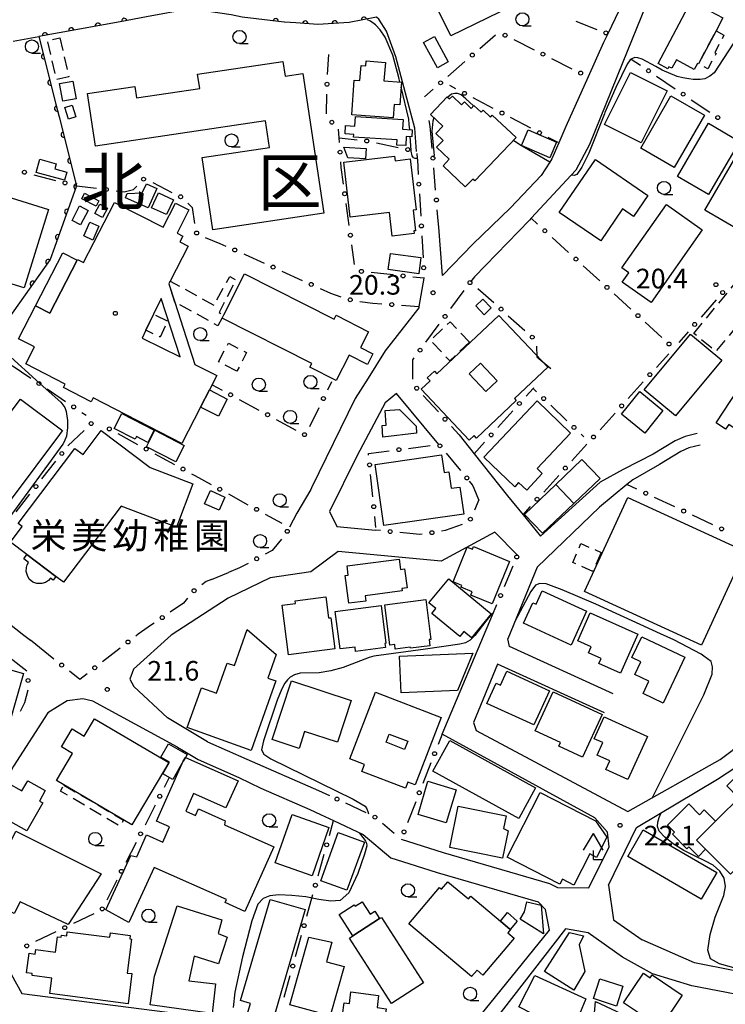
# Model space of a CAD drawing. Extents: x -10000 to -8000, y 97499 to 99000.
# Drawn here: x -9002 to -8867, y 98068 to 98256 of the extents above; entities that cross this region are included whole.
import ezdxf
from ezdxf.enums import TextEntityAlignment as Align

# ---------------------------------------------------------------- set-up
doc = ezdxf.new("R2010")
doc.units = 0
doc.linetypes.add('G', pattern=[3.75, 2.5, -1.25])
for name, color, linetype in [('2101000', 3, 'Continuous'), ('3001000', 3, 'Continuous'), ('3001310', 3, 'Continuous'), ('3002000', 6, 'Continuous'), ('3002310', 6, 'Continuous'), ('3003000', 2, 'G'), ('4204000', 3, 'Continuous'), ('6110000', 4, 'Continuous'), ('6130000', 4, 'Continuous'), ('6130990', 4, 'Continuous'), ('6331000', 2, 'Continuous'), ('7101000', 4, 'Continuous'), ('7102000', 2, 'Continuous'), ('7312000', 4, 'Continuous'), ('8111000', 7, 'Continuous'), ('8131000', 4, 'Continuous'), ('8199000', 4, 'Continuous')]:
    doc.layers.add(name, color=color, linetype=linetype)
doc.layers.get('0').off()
doc.styles.add('PlotAnnotation', font='txt')
doc.styles.add('ROMANS', font='romans')

# ---------------------------------------------------------------- blocks, each defined once
blk = doc.blocks.new('420400')
at = {"layer": '4204000'}
for points in [[(-0.75, 0.706), (0, 2)], [(0.75, 0.706), (0, 2)], [(0, 0), (0, 0.7)], [(0, 0), (0.7, 0)]]:
    blk.add_lwpolyline(points, dxfattribs=at)
blk = doc.blocks.new('633100')
at = {"layer": '6331000'}
blk.add_lwpolyline([(0, -0.5), (0.67, -0.5)], dxfattribs=at)
blk.add_circle((0, 0), 0.5, dxfattribs=at)
blk = doc.blocks.new('731200')
at = {"layer": '7312000'}
blk.add_circle((0, 0), 0.15, dxfattribs=at)
blk = doc.blocks.new('819900')
at = {"layer": '8199000'}
blk.add_circle((0, 0), 0.15, dxfattribs=at)
blk = doc.blocks.new('M07')
blk.add_arc((0, 0), 0.5, 180, 0)

msp = doc.modelspace()

# ---------------------------------------------------------------- linework, layer by layer
at = {"layer": '2101000', "flags": 128}
for points in [[(-8901.91, 98285.02), (-8887.16, 98267.2), (-8886.06, 98261.36), (-8887.07, 98259.54), (-8889.87, 98253.7), (-8890.67, 98252.04), (-8893.62, 98245.45), (-8897.89, 98235.92), (-8899.21, 98232.84), (-8900.55, 98229.73), (-8900.95, 98229.11), (-8902.63, 98226.55), (-8908.48, 98220.38), (-8915.65, 98213.46), (-8921.51, 98207.47), (-8922.21, 98216.68), (-8922.31, 98217.88)], [(-8882.46, 98259.39), (-8887.1, 98247.92), (-8893.36, 98232.53), (-8895.96, 98227.61), (-8896.87, 98226.63), (-8904.53, 98218.39)], [(-8926.42, 98231.19), (-8926.79, 98235.63), (-8930.43, 98249.27), (-8932.21, 98254.2), (-8933.67, 98256.48), (-8934.12, 98256.85), (-8939.31, 98255.84), (-8945.3, 98255.49), (-8945.32, 98255.49), (-8949.52, 98255.76), (-8951.71, 98255.9), (-8951.75, 98255.91), (-8959.78, 98256.88), (-8961.9, 98257.31), (-8969.26, 98258.37), (-8969.73, 98258.43), (-8978.09, 98256.92), (-8983.13, 98256), (-8998.67, 98253.19)], [(-8904.85, 98218.05), (-8915.39, 98207.21), (-8916.1, 98206.24)], [(-8925.04, 98206.92), (-8925.98, 98201.5), (-8926.02, 98201.28), (-8932.47, 98193.06), (-8935.69, 98187.82), (-8938.15, 98183.88), (-8946.5, 98166.83), (-8946.68, 98166.51), (-8949.34, 98161.96), (-8950.76, 98159.27)], [(-8910.97, 98133.1), (-8915.55, 98121.9), (-8915.04, 98120.37), (-8886.06, 98104.87), (-8868.39, 98114.84), (-8866.1, 98116.54), (-8863.91, 98118.66), (-8862.38, 98120.69), (-8853.03, 98137.88), (-8845.95, 98150.89), (-8843.18, 98152.04), (-8835.63, 98153.18), (-8829.63, 98160.04), (-8827.36, 98162.64), (-8818.08, 98175.63), (-8833.72, 98186.47)], [(-8922.2, 98175.12), (-8930.29, 98184.84), (-8932.45, 98183.07), (-8937.8, 98173.01), (-8943.11, 98162.28), (-8941.68, 98159.45), (-8934.29, 98158.73)], [(-8918.29, 98176.99), (-8915.42, 98173.35), (-8909.05, 98165.28), (-8906.08, 98161.65), (-8902.73, 98157.56), (-8891.3, 98167.93)], [(-8872.78, 98177.23), (-8875.1, 98176.66), (-8876.97, 98175.82), (-8881.17, 98173.29), (-8886.92, 98170.34), (-8891.3, 98167.93)], [(-8872.23, 98175), (-8874.34, 98174.47), (-8875.9, 98173.78), (-8879.99, 98171.31), (-8885.11, 98168.33), (-8886.23, 98167.49)], [(-8914.51, 98164.51), (-8915.42, 98166.68), (-8915.71, 98167.39), (-8916.31, 98168.1)], [(-8886.23, 98167.49), (-8891.47, 98163.1), (-8903.37, 98151.66), (-8908.99, 98137.94)], [(-8907.11, 98153.96), (-8911.49, 98158.34), (-8921.74, 98152.79), (-8941.46, 98154.66), (-8946.63, 98150.73), (-8954.46, 98149.59), (-8962.44, 98145.7), (-8973.38, 98138.63), (-8980.55, 98132.14), (-8981.3, 98130.24), (-8980.48, 98128.82), (-8974.05, 98122.8)], [(-8965.64, 98149.31), (-8962.41, 98150.62)], [(-8889.72, 98090.8), (-8884.35, 98101.87), (-8868.91, 98111.08), (-8863.54, 98114.57), (-8862.01, 98115.71), (-8855.26, 98125.47), (-8851.13, 98132.45), (-8842.78, 98147.76), (-8838.72, 98149.23), (-8836.08, 98148.52)], [(-9004.61, 98141.05), (-9001.57, 98138.65), (-9000.3, 98137.65)], [(-8929.38, 98099.62), (-8926.74, 98098.79), (-8921.32, 98097.07), (-8901.03, 98091.12), (-8899.46, 98090.36), (-8893.5, 98090.29), (-8889.63, 98098.17), (-8889.93, 98100.93), (-8892.37, 98103.66), (-8921.54, 98119.71), (-8911.92, 98142.52)], [(-8908.65, 98136.45), (-8908.99, 98137.94)], [(-8888.82, 98127.44), (-8908.65, 98136.45)], [(-8890.48, 98123.8), (-8910.97, 98133.1)], [(-8972.13, 98117.2), (-8988.33, 98126.01), (-8990.24, 98126.47), (-8993.28, 98126.06), (-8996.96, 98123.8), (-9003.5, 98113.59), (-9017.04, 98087.49), (-9010.41, 98082.74), (-9005.81, 98077.11), (-9005.7, 98076.92), (-9001.9, 98070.09), (-8966.13, 98065.48), (-8953.35, 98063.74), (-8923.85, 98059.73), (-8919.53, 98059.39), (-8901.02, 98082.22), (-8901.76, 98086.17)], [(-8966.44, 98118.21), (-8974.05, 98122.8)], [(-8966.44, 98118.21), (-8958.88, 98114.89), (-8945.18, 98108.93), (-8943.11, 98107.95)], [(-8833.4, 98119.75), (-8833.56, 98102.03), (-8834.28, 98094.22), (-8838.27, 98090.22), (-8837.44, 98079.69), (-8835.48, 98074.83), (-8839.16, 98068.24), (-8849.32, 98070.89), (-8854.57, 98072.26), (-8857.84, 98072.9), (-8873.26, 98075.92), (-8883.27, 98080.37)], [(-8972.13, 98117.2), (-8971.08, 98116.57), (-8968.19, 98114.83), (-8960.4, 98111.41), (-8956.25, 98109.38), (-8946.83, 98105.29), (-8944.82, 98104.33), (-8942.33, 98103.16), (-8936.67, 98100.5), (-8931.34, 98096.04), (-8927.94, 98094.98), (-8922.49, 98093.24), (-8903.2, 98087.59), (-8901.76, 98086.17)], [(-8889.72, 98090.8), (-8888.75, 98084.15), (-8883.27, 98080.37)], [(-8840.68, 98063.65), (-8854.29, 98067.47), (-8854.39, 98067.49), (-8857.88, 98068.47), (-8858.54, 98068.6), (-8873.82, 98071.54), (-8881.33, 98073.83), (-8887.08, 98077.05), (-8893.6, 98081.68), (-8897.98, 98082.47), (-8916.21, 98058.9), (-8903.48, 98056.5), (-8892.7, 98054.39), (-8887.17, 98052.38), (-8883.75, 98051.13), (-8872.96, 98045.66), (-8861.55, 98036.12), (-8859.53, 98035.14), (-8840.68, 98063.65)]]:
    msp.add_lwpolyline(points, dxfattribs=at)
at = {"layer": '3001000', "flags": 128}
for points in [[(-8925.04, 98263.83), (-8911.07, 98270.69), (-8905.89, 98260.14), (-8919.86, 98253.28)], [(-8880.25, 98247.97), (-8873.92, 98259.94), (-8867.85, 98256.73), (-8869.16, 98254.24), (-8872.5, 98247.93), (-8872.7, 98248.03), (-8873.32, 98246.86), (-8876.76, 98248.68), (-8877.61, 98247.08), (-8878.17, 98247.38), (-8878.38, 98246.98)], [(-8922.44, 98247.18), (-8925.09, 98252), (-8923.03, 98253.14), (-8920.38, 98248.31)], [(-8930.93, 98237.59), (-8938.84, 98238.17), (-8938.35, 98244.84), (-8937.27, 98244.76), (-8937.06, 98247.63), (-8936.16, 98247.56), (-8936.09, 98248.49), (-8932.41, 98248.22), (-8932.67, 98244.68), (-8929.33, 98244.44), (-8929.65, 98240.09), (-8930.74, 98240.17)], [(-8890.49, 98236.34), (-8885.51, 98246.28), (-8878.52, 98242.78), (-8883.5, 98232.84)], [(-8992.17, 98244.64), (-8991.55, 98241.26), (-8994.1, 98240.8), (-8994.71, 98244.18)], [(-8907.4, 98233.82), (-8915.27, 98225.53), (-8915.67, 98225.9), (-8917.12, 98224.38), (-8921.38, 98228.43), (-8920.2, 98229.68), (-8922.62, 98231.98), (-8921.38, 98233.29), (-8922.76, 98234.6), (-8921.41, 98236.02), (-8923.77, 98238.27), (-8920.56, 98241.65), (-8920.11, 98241.22), (-8919.59, 98241.76), (-8917.83, 98240.09), (-8917.3, 98240.65), (-8916.01, 98239.42), (-8915.48, 98239.97), (-8914.11, 98238.67), (-8913.73, 98239.08), (-8912.33, 98237.75), (-8911.96, 98238.14)], [(-8883.54, 98231.81), (-8877.8, 98241.79), (-8871.4, 98238.1), (-8877.15, 98228.13)], [(-8992.3, 98240.04), (-8991.61, 98237.79), (-8993.02, 98237.35), (-8993.71, 98239.61)], [(-8938.13, 98237.85), (-8929.02, 98237.27), (-8929.14, 98235.44), (-8927.25, 98235.32), (-8927.34, 98233.99), (-8928.41, 98234.06), (-8928.52, 98232.3), (-8930.18, 98232.4), (-8930.12, 98233.38), (-8938.5, 98233.92), (-8938.46, 98234.44), (-8940.12, 98234.55), (-8940.02, 98236.11), (-8938.25, 98236)], [(-8900.96, 98229.97), (-8906.37, 98232.3), (-8905.11, 98235.3), (-8899.69, 98232.98)], [(-8876.55, 98226.39), (-8870.64, 98236.56), (-8864.69, 98233.09), (-8870.61, 98222.93)], [(-8940.33, 98231.99), (-8936.08, 98231.73), (-8936.2, 98229.74), (-8939.61, 98229.95)], [(-8871.29, 98219.93), (-8863.89, 98232.67), (-8856.87, 98228.6), (-8864.27, 98215.85)], [(-8993.79, 98225.65), (-8999.19, 98227.16), (-8998.48, 98229.7), (-8995.36, 98228.82), (-8995.63, 98227.84), (-8993.35, 98227.2)], [(-8939.11, 98218.63), (-8940.32, 98229.15), (-8930.63, 98230.27), (-8930.53, 98229.39), (-8927.64, 98229.73), (-8926.52, 98220), (-8927.07, 98219.94), (-8926.62, 98216.01), (-8926.94, 98215.97), (-8926.88, 98215.46), (-8931.1, 98214.98), (-8931.62, 98219.49)], [(-8899.17, 98219.51), (-8892.21, 98229.63), (-8882.21, 98222.75), (-8884.96, 98218.75), (-8887.03, 98220.17), (-8891.23, 98214.05)], [(-8976.12, 98224.11), (-8977.77, 98220.39), (-8982.11, 98222.31), (-8981.76, 98223.11), (-8978.94, 98223.27), (-8978.1, 98224.99)], [(-8987.73, 98220.69), (-8990.48, 98222.14), (-8989.94, 98223.18), (-8987.19, 98221.74)], [(-8977.12, 98220.41), (-8975.8, 98223.26), (-8972.92, 98221.93), (-8974.23, 98219.08)], [(-8992.33, 98217.99), (-8990.88, 98220.77), (-8989.24, 98219.9), (-8990.69, 98217.13)], [(-8987.96, 98219.32), (-8987.01, 98221.11), (-8985.56, 98220.34), (-8986.5, 98218.55)], [(-8887.13, 98206.18), (-8885.86, 98207.98), (-8887.2, 98208.92), (-8878.66, 98221.02), (-8871.79, 98216.17), (-8881.6, 98202.28)], [(-8990.1, 98215), (-8988.93, 98217.65), (-8987.18, 98216.89), (-8988.35, 98214.23)], [(-8991.37, 98210.38), (-8996.59, 98200.23), (-8999.31, 98201.62), (-8994.08, 98211.78)], [(-8931.43, 98211.68), (-8925.6, 98210.87), (-8926.03, 98207.76), (-8931.86, 98208.56)], [(-8946.49, 98190.62), (-8963.62, 98199.31), (-8963.32, 98199.9), (-8959.34, 98207.75), (-8942.21, 98199.06), (-8941.82, 98199.83), (-8935.6, 98196.68), (-8937.13, 98193.66), (-8934.77, 98192.46), (-8935.8, 98190.42), (-8939.33, 98192.21), (-8941.79, 98187.37), (-8946.84, 98189.93)], [(-8913.51, 98199.94), (-8915.13, 98201.63), (-8913.77, 98202.93), (-8912.15, 98201.25)], [(-8916.38, 98175.96), (-8925.55, 98185.69), (-8923.86, 98187.28), (-8924.4, 98187.85), (-8923.03, 98189.15), (-8922.56, 98188.64), (-8910.7, 98199.82), (-8901.36, 98189.91), (-8907.74, 98183.9), (-8907.36, 98183.5), (-8914.98, 98176.32), (-8915.45, 98176.83)], [(-8882.91, 98185.55), (-8874.02, 98196.21), (-8868.05, 98191.22), (-8876.94, 98180.57)], [(-8863.63, 98187.6), (-8850.89, 98179.21), (-8850.14, 98180.35), (-8847.19, 98178.4), (-8847.78, 98177.03), (-8844.9, 98175.13), (-8842.92, 98178.13), (-8839.77, 98176.06), (-8848.31, 98163.09), (-8856.81, 98168.68), (-8854.29, 98172.51), (-8862.98, 98178.23), (-8863.79, 98176.99), (-8866.74, 98178.93), (-8867.33, 98178.03), (-8869.14, 98179.23)], [(-8967.73, 98182.25), (-8966.03, 98185.55), (-8962.63, 98183.8), (-8964.32, 98180.5)], [(-8883.76, 98185.22), (-8879.32, 98181.64), (-8882.81, 98177.31), (-8887.26, 98180.89)], [(-8913.6, 98172.67), (-8903.36, 98183.48), (-8896.97, 98177.25), (-8903.38, 98170.49), (-8902.4, 98169.57), (-8905.38, 98166.38), (-8906.97, 98167.87), (-8907.66, 98167)], [(-8982.8, 98181.04), (-8976.61, 98177.87), (-8977.82, 98175.5), (-8980.01, 98176.62), (-8980.27, 98176.13), (-8984.27, 98178.18)], [(-8933.01, 98178.74), (-8932.22, 98178.79), (-8932.47, 98181.6), (-8929.71, 98181.79), (-8926.49, 98178.61), (-8926.45, 98177.25), (-8932.87, 98176.49)], [(-8976.47, 98177.83), (-8970.87, 98174.94), (-8972.5, 98171.79), (-8978.1, 98174.69)], [(-8917.43, 98161.8), (-8932.69, 98159.6), (-8934.38, 98171.27), (-8921.65, 98173.11), (-8921.17, 98169.78), (-8920.27, 98169.91), (-8919.81, 98166.74), (-8918.18, 98166.97)], [(-8896.36, 98163.85), (-8899.8, 98167.45), (-8894.83, 98172.24), (-8891.35, 98168.59)], [(-8896.36, 98163.85), (-8902.37, 98158.14), (-8905.79, 98161.7), (-8899.8, 98167.45)], [(-8965.84, 98166.3), (-8963.08, 98165.06), (-8964.22, 98162.54), (-8966.97, 98163.77)], [(-8871.97, 98136.71), (-8894.33, 98147.02), (-8886.04, 98164.99), (-8863.68, 98154.68)], [(-9000.98, 98154.05), (-8995.4, 98149.84), (-8995.92, 98149.15), (-8996.47, 98149.56), (-8996.82, 98149.09), (-8997.4, 98148.73), (-8998.13, 98148.5), (-8999.05, 98148.51), (-8999.83, 98148.79), (-9000.5, 98149.34), (-9000.87, 98150.05), (-9001.08, 98150.84), (-9001.02, 98151.55), (-9000.91, 98152.06), (-9000.67, 98152.53), (-9001.55, 98153.26)], [(-8915.57, 98155.57), (-8908.64, 98152.74), (-8911.95, 98144.61), (-8916.08, 98146.3), (-8915.81, 98146.95), (-8917.89, 98147.8), (-8917.75, 98148.14), (-8919.45, 98148.83), (-8916.73, 98155.48), (-8915.77, 98155.09)], [(-8929.18, 98147.1), (-8936.29, 98146.19), (-8936.16, 98145.16), (-8939.4, 98144.74), (-8940.08, 98150.02), (-8939.5, 98150.1), (-8939.74, 98151.92), (-8929.77, 98153.2), (-8929.51, 98151.22), (-8928.74, 98151.32), (-8928.26, 98147.67), (-8929.23, 98147.54)], [(-8924.1, 98144.82), (-8920.27, 98149.44), (-8912.15, 98142.69), (-8915.95, 98138.11), (-8917.41, 98139.34), (-8918.19, 98138.4), (-8923.52, 98142.81), (-8922.77, 98143.71)], [(-8904.18, 98144.82), (-8903.58, 98144.54), (-8902.39, 98147.14), (-8893.91, 98143.24), (-8896.9, 98136.74), (-8905.98, 98140.92)], [(-8942.06, 98136.05), (-8950.93, 98134.89), (-8952.17, 98144.35), (-8949.59, 98144.69), (-8949.66, 98145.19), (-8943.78, 98145.96), (-8943.26, 98141.92), (-8942.84, 98141.97)], [(-8924.68, 98145.43), (-8923.7, 98137.82), (-8924.05, 98137.78), (-8923.9, 98136.62), (-8927.62, 98136.14), (-8927.65, 98136.35), (-8930.51, 98135.98), (-8930.62, 98136.84), (-8931.54, 98136.72), (-8932.53, 98144.42)], [(-8941.99, 98143.16), (-8933.22, 98144.29), (-8932.29, 98137.09), (-8932.51, 98137.06), (-8932.4, 98136.26), (-8938.1, 98135.53), (-8938.21, 98136.37), (-8941.07, 98136)], [(-8884.13, 98138.83), (-8887.45, 98131.37), (-8891.56, 98133.2), (-8891.14, 98134.15), (-8893.58, 98135.23), (-8893.05, 98136.42), (-8895.6, 98137.55), (-8893.23, 98142.88)], [(-8970.3, 98120.97), (-8967.57, 98128.58), (-8964.69, 98127.55), (-8962.63, 98133.29), (-8961.28, 98132.81), (-8958.82, 98139.73), (-8953.27, 98134.92), (-8954.88, 98130.43), (-8953.35, 98129.88), (-8958.1, 98116.6)], [(-8875.14, 98134.41), (-8879.28, 98125.65), (-8883.13, 98127.47), (-8882.02, 98129.82), (-8884.7, 98131.08), (-8883.55, 98133.53), (-8885.26, 98134.33), (-8883.38, 98138.3)], [(-9019.81, 98125.57), (-9016.98, 98135.61), (-9001.61, 98131.28), (-9004.26, 98121.86), (-9012.03, 98124.05), (-9012.21, 98123.43)], [(-8929.68, 98134.61), (-8915.66, 98135.22), (-8918.62, 98128.07), (-8929.37, 98127.6)], [(-8904.01, 98121.45), (-8913.01, 98125.58), (-8911.23, 98129.45), (-8910.41, 98129.07), (-8909.19, 98131.73), (-8901.01, 98127.97)], [(-8941.58, 98118.16), (-8947.85, 98120.22), (-8948.91, 98116.96), (-8954.06, 98118.65), (-8950.38, 98129.88), (-8938.96, 98126.14)], [(-8934.31, 98127.71), (-8921.75, 98122.87), (-8926.71, 98109.97), (-8928.1, 98110.5), (-8928.53, 98109.37), (-8936.89, 98112.58), (-8936.38, 98113.91), (-8939.21, 98115)], [(-8890.92, 98123.46), (-8894.73, 98115.29), (-8899.26, 98117.4), (-8898.93, 98118.09), (-8903.77, 98120.34), (-8900.29, 98127.82)], [(-8980.88, 98102.34), (-8995.27, 98110.84), (-8992.22, 98115.99), (-8994.35, 98117.25), (-8992.32, 98120.7), (-8989.98, 98119.32), (-8988.03, 98122.63), (-8973.84, 98114.26)], [(-8886.05, 98111.02), (-8890.25, 98112.95), (-8889.5, 98114.58), (-8891.93, 98115.69), (-8890.84, 98118.07), (-8892.5, 98118.83), (-8890.57, 98123.04), (-8882.27, 98119.23)], [(-8920.09, 98118.46), (-8903.67, 98109.43), (-8906.89, 98103.59), (-8923.3, 98112.62)], [(-8974.99, 98112.13), (-8973.7, 98114.36), (-8975.34, 98115.31), (-8973.87, 98117.85), (-8970.32, 98115.79), (-8970.63, 98115.26), (-8971.06, 98114.52), (-8973.08, 98111.03)], [(-8963.04, 98087.46), (-8962.78, 98088.04), (-8976.62, 98094.2), (-8981.45, 98083.68), (-8985.85, 98086.07), (-8981.05, 98096.46), (-8979.94, 98096.25), (-8978.09, 98100.41), (-8974.97, 98099.03), (-8973.67, 98101.95), (-8976.15, 98103.05), (-8971.06, 98114.52), (-8970.63, 98115.26), (-8960.58, 98110.79), (-8962.89, 98105.6), (-8969.08, 98108.35), (-8970.58, 98104.98), (-8968.69, 98104.13), (-8968.12, 98105.4), (-8963.03, 98103.13), (-8963.16, 98102.34), (-8953.74, 98098.15), (-8959.25, 98085.78)], [(-9000.96, 98101.19), (-9007.71, 98104.99), (-9004.66, 98110.4), (-9001.9, 98108.84), (-9000.8, 98110.79), (-8997.44, 98108.89), (-8998.56, 98106.9), (-8997.94, 98106.55)], [(-8926.16, 98104.33), (-8924.26, 98110.68), (-8918.86, 98109.06), (-8920.76, 98102.72)], [(-8909.14, 98096.17), (-8902.8, 98108.51), (-8892.24, 98103.09), (-8890.02, 98100.01), (-8892.02, 98096.11), (-8893.3, 98096.77), (-8896.36, 98090.81), (-8898.55, 98091.93), (-8899.03, 98090.99)], [(-8918.48, 98105.93), (-8909.33, 98104.06), (-8909.83, 98101.62), (-8908.94, 98101.19), (-8910.01, 98095.97), (-8920.1, 98098.04)], [(-8869.27, 98103.03), (-8872.82, 98099.49), (-8872.9, 98099.41), (-8871.17, 98097.68), (-8872.53, 98096.32), (-8874.35, 98098.15), (-8874.73, 98097.77), (-8877.5, 98100.55), (-8877.1, 98100.95), (-8878.45, 98102.31), (-8874.39, 98106.36), (-8872.33, 98104.28), (-8871.42, 98105.19)], [(-8943.19, 98101.85), (-8946.42, 98092.59), (-8953.45, 98095.05), (-8950.22, 98104.3)], [(-9003.07, 98101.11), (-8986.78, 98092.99), (-8993.05, 98083.28), (-9002.26, 98087.63), (-9003.39, 98085.37), (-9007.67, 98087.5), (-9009.44, 98083.95), (-9015.96, 98087.2), (-9013.19, 98092.77), (-9007.62, 98089.99), (-9006.22, 98092.8), (-9007.01, 98093.19)], [(-8871.98, 98088.15), (-8886.04, 98096.3), (-8883.1, 98101.37), (-8869.04, 98093.22)], [(-8936.42, 98099.06), (-8939.77, 98089.82), (-8944.77, 98091.63), (-8941.42, 98100.87)], [(-8915.91, 98073.32), (-8927.89, 98083.41), (-8922.06, 98090.34), (-8921.66, 98090.01), (-8920.43, 98091.47), (-8916.52, 98088.18), (-8916.07, 98088.71), (-8910.41, 98083.94), (-8908.52, 98082.35), (-8908.46, 98082.31), (-8908.98, 98081.69), (-8907.79, 98080.68), (-8913.74, 98073.61), (-8914.87, 98074.56)], [(-8972.22, 98086.88), (-8963.65, 98084.18), (-8964.36, 98081.55), (-8962.68, 98080.85), (-8964.32, 98075.75), (-8968.97, 98077.22), (-8969.98, 98072.51), (-8964.87, 98071.94), (-8965.51, 98066.26), (-8977.41, 98067.93), (-8976.55, 98073.37)], [(-8933.51, 98084.41), (-8938.62, 98081.11), (-8941.25, 98085.19), (-8938.36, 98087.05), (-8938.18, 98086.78), (-8936.83, 98087.65), (-8935.28, 98085.25), (-8934.41, 98085.81)], [(-8902.14, 98081.51), (-8906.64, 98084.33), (-8905.78, 98085.71), (-8905.37, 98087.59), (-8902.61, 98086.99)], [(-8931.26, 98068.2), (-8939.28, 98080.69), (-8938.62, 98081.11), (-8933.51, 98084.41), (-8933.16, 98084.63), (-8925.14, 98072.14)], [(-8908.52, 98082.35), (-8910.41, 98083.94), (-8909.06, 98085.55), (-8907.17, 98083.95)], [(-8981.61, 98068.13), (-8996.54, 98070.07), (-8996.16, 98073.01), (-8999.97, 98073.51), (-8999.92, 98073.91), (-9001.04, 98074.05), (-9000.55, 98077.78), (-8999.35, 98077.62), (-8999.24, 98078.48), (-8995.51, 98078), (-8995.13, 98080.92), (-8994.42, 98080.83), (-8994.36, 98081.23), (-8993.34, 98081.1), (-8993.24, 98081.9), (-8985.11, 98080.84), (-8985, 98081.68), (-8981.2, 98081.18), (-8981.29, 98080.52), (-8980.95, 98080.47), (-8981.79, 98074), (-8980.86, 98073.88)], [(-8950.67, 98067.9), (-8947.07, 98080.88), (-8942.63, 98079.88), (-8943.68, 98076.17), (-8940.31, 98075.22), (-8942.97, 98065.81)], [(-8901.96, 98074.31), (-8897.2, 98081.73), (-8894.51, 98081.13), (-8895.37, 98079.4), (-8894.26, 98074.27), (-8896.38, 98070.69)], [(-8903.83, 98073.54), (-8894.04, 98069.03), (-8895.31, 98066.12), (-8894.53, 98065.72), (-8896.32, 98062.14), (-8906.88, 98067.56)], [(-8891.4, 98072.88), (-8887, 98071.46), (-8888.21, 98067.68), (-8892.61, 98069.1)], [(-8879.8, 98063.55), (-8886.88, 98068.31), (-8883.07, 98073.97), (-8881.79, 98073.11), (-8881.41, 98073.67), (-8875.62, 98069.77)], [(-8933.33, 98061.73), (-8941.8, 98062.87), (-8941.36, 98066.1), (-8940.59, 98066), (-8940.29, 98068.29), (-8939.29, 98068.15), (-8938.99, 98070.4), (-8933.69, 98069.68), (-8933.99, 98067.41), (-8932.27, 98067.18), (-8932.93, 98062.25), (-8933.26, 98062.29)], [(-8882.04, 98060.59), (-8885.69, 98053.05), (-8890.39, 98055.32), (-8890.74, 98054.59), (-8892.34, 98055.36), (-8892.62, 98054.78), (-8895.08, 98055.97), (-8892.91, 98060.45), (-8892.19, 98068.56), (-8882.27, 98063.89), (-8882.02, 98064.43), (-8879.66, 98063.32), (-8881.15, 98060.16)]]:
    msp.add_lwpolyline(points, close=True, dxfattribs=at)
msp.add_lwpolyline([(-9005.09, 98179.92), (-9002.2, 98183.8), (-8994.31, 98177.93), (-8994.15, 98177.8), (-8994.39, 98177.48), (-8994.74, 98177.01), (-9003.95, 98164.63)], dxfattribs=at)
at = {"layer": '3001310', "flags": 128}
for points in [[(-8913.21, 98185.25), (-8916.41, 98188.63), (-8914.23, 98190.69), (-8911.03, 98187.31)], [(-8928.73, 98116.79), (-8932.25, 98118.14), (-8931.65, 98119.7), (-8928.13, 98118.35)]]:
    msp.add_lwpolyline(points, close=True, dxfattribs=at)
at = {"layer": '3002000', "flags": 128}
for points in [[(-8987.84, 98232.16), (-8989.34, 98242.24), (-8980.3, 98243.58), (-8979.98, 98241.41), (-8967.9, 98243.21), (-8968.31, 98245.97), (-8952, 98248.4), (-8951.57, 98245.57), (-8948.19, 98246.11), (-8944.2, 98219.36), (-8965.37, 98216.2), (-8967.42, 98229.99), (-8954.57, 98231.91), (-8955.33, 98237.01)], [(-9026.45, 98229.31), (-8996.82, 98220.07), (-9001.5, 98205.06), (-9004.59, 98206.02), (-9005.85, 98202.74), (-9032.18, 98210.96), (-9031.82, 98212.11), (-9029.77, 98218.67)], [(-8973.79, 98205.87), (-8972.66, 98202.37), (-8968.81, 98190.44), (-8964.63, 98188.28), (-8966.03, 98185.55), (-8967.73, 98182.25), (-8971.31, 98175.29), (-8988.3, 98184.03), (-8988.69, 98183.28), (-8993.96, 98185.99), (-8993.62, 98186.64), (-9001.19, 98190.53), (-8999.52, 98193.78), (-9002.56, 98195.35), (-8999.33, 98201.63), (-8999.31, 98201.62), (-8996.59, 98200.23), (-8991.37, 98210.38), (-8991.3, 98210.51), (-8990.11, 98209.9), (-8984.18, 98221.42), (-8974.92, 98216.66), (-8972.54, 98221.3), (-8969.96, 98219.98), (-8972.25, 98215.52), (-8971.16, 98214.96), (-8971.72, 98213.86), (-8970.11, 98213.03), (-8973.53, 98206.38)], [(-9004.1, 98156.41), (-9001.83, 98159.42), (-9002.6, 98160), (-8991.76, 98174.36), (-8990.22, 98173.2), (-8986.76, 98177.79), (-8977.38, 98170.72), (-8969.2, 98167.61), (-8972.36, 98159.3), (-8982.95, 98163.33), (-8993.95, 98148.75), (-8995.4, 98149.84), (-9000.98, 98154.05)], [(-8872.9, 98099.41), (-8872.82, 98099.49), (-8869.27, 98103.03), (-8868.54, 98103.75), (-8864.79, 98107.47), (-8867.11, 98109.8), (-8863.15, 98113.74), (-8854.34, 98104.87), (-8866.41, 98092.88), (-8871.17, 98097.68)], [(-8947.77, 98086.13), (-8954.01, 98064.67), (-8958.81, 98066.07), (-8958.19, 98068.2), (-8960.08, 98068.75), (-8954.46, 98088.08)]]:
    msp.add_lwpolyline(points, close=True, dxfattribs=at)
at = {"layer": '3002310', "flags": 128}
msp.add_lwpolyline([(-8978.92, 98195.47), (-8971.66, 98191.91), (-8975.27, 98203.02), (-8976.72, 98200.03), (-8978.19, 98196.98)], close=True, dxfattribs=at)
at = {"layer": '3003000', "flags": 128}
for points in [[(-8869.16, 98254.24), (-8867.65, 98253.44), (-8869.43, 98250.07), (-8869.16, 98249.92), (-8870.72, 98246.98), (-8872.5, 98247.93)], [(-8994.64, 98252.94), (-8992.94, 98245.48), (-8995.32, 98244.94), (-8997.02, 98252.4)], [(-8972.66, 98202.37), (-8973.79, 98205.87), (-8973.53, 98206.38), (-8965.2, 98201.75), (-8962.16, 98207.24), (-8961.01, 98206.6), (-8964.2, 98200.35), (-8963.32, 98199.9), (-8964.46, 98197.83)], [(-8873.41, 98196.37), (-8864.72, 98206.9), (-8860.53, 98203.43), (-8869.21, 98192.91)], [(-8978.19, 98196.98), (-8976.72, 98200.03), (-8974.01, 98198.72), (-8975.48, 98195.67)], [(-8916.33, 98194.66), (-8920.09, 98191.12), (-8923.79, 98195.05), (-8920.03, 98198.59)], [(-8960.82, 98189.11), (-8964.29, 98190.95), (-8962.4, 98194.52), (-8958.93, 98192.68)], [(-8891.14, 98154.47), (-8892.73, 98150.84), (-8896.58, 98152.52), (-8895, 98156.15)], [(-8993.88, 98109.96), (-8982.47, 98103.23), (-8983.15, 98102.08), (-8994.56, 98108.81)]]:
    msp.add_lwpolyline(points, close=True, dxfattribs=at)
at = {"layer": '6110000', "flags": 128}
for points in [[(-8969.26, 98258.37), (-8969.73, 98258.43), (-8978.09, 98256.92), (-8983.13, 98256), (-8998.67, 98253.19), (-8995.4, 98240.24), (-8994.77, 98237.78), (-8991.44, 98224.6), (-8991.44, 98224.58), (-8995.71, 98212.78), (-8996.53, 98210.5), (-9008.64, 98193.5), (-9019.56, 98199.37), (-9023.68, 98200.5), (-9040.7, 98206.23), (-9045.31, 98206.54)], [(-8933.67, 98256.48), (-8934.12, 98256.85), (-8939.31, 98255.84), (-8945.3, 98255.49), (-8945.32, 98255.49), (-8949.52, 98255.76), (-8951.71, 98255.9), (-8951.75, 98255.91), (-8959.78, 98256.88), (-8961.9, 98257.31)]]:
    msp.add_lwpolyline(points, dxfattribs=at)
at = {"layer": '6130000'}
for points in [[(-8895.97, 98256.08), (-8891.99, 98254.53)], [(-9003.61, 98252.3), (-8998.67, 98253.19)], [(-8914.36, 98250.85), (-8911.37, 98253.46)], [(-8907.82, 98252.56), (-8903.96, 98250.63)], [(-8943.45, 98245.91), (-8943.22, 98249.72)], [(-8920.44, 98245.53), (-8917.18, 98248.38)], [(-8900.61, 98248.95), (-8896.74, 98247.01)], [(-8885.4, 98248.85), (-8885.38, 98248.84), (-8883.63, 98247.66)], [(-8880.53, 98245.56), (-8877.01, 98243.18)], [(-8924.89, 98241.64), (-8923.26, 98243.07)], [(-8918.93, 98243.16), (-8920.06, 98243.76)], [(-8943.65, 98238.35), (-8943.63, 98242.16)], [(-8911.76, 98239.39), (-8915.61, 98241.42)], [(-8873.9, 98241.08), (-8870.38, 98238.7)], [(-8923.46, 98231.76), (-8923.81, 98236.04), (-8924.01, 98237.09)], [(-8904.59, 98235.62), (-8908.45, 98237.64)], [(-8941.23, 98233.75), (-8941.34, 98235.43)], [(-8941.18, 98232.91), (-8941.23, 98233.75), (-8937.82, 98233.37)], [(-8899.35, 98232.86), (-8901.28, 98233.87)], [(-8934.13, 98232.8), (-8929.95, 98231.92)], [(-8926.39, 98230.81), (-8926.31, 98229.84), (-8926.29, 98229.63), (-8926.12, 98226.79)], [(-8940.44, 98224.93), (-8940.88, 98228.1), (-8940.95, 98229.17)], [(-8922.8, 98223.75), (-8923.15, 98228.03)], [(-8999.61, 98226.71), (-8995.48, 98225.64)], [(-8991.86, 98224.69), (-8991.44, 98224.58), (-8987.63, 98224.12)], [(-8983.91, 98223.67), (-8982.37, 98223.48), (-8980.59, 98223.89), (-8979.96, 98224.53)], [(-8976.89, 98225.23), (-8973.22, 98223.35)], [(-8925.89, 98223.05), (-8925.63, 98218.79)], [(-8970.15, 98221.27), (-8969.38, 98220.47), (-8968.91, 98217.4)], [(-8939.35, 98216.99), (-8939.93, 98221.22)], [(-8922.31, 98217.88), (-8922.49, 98220.02)], [(-8903.29, 98217.26), (-8904.53, 98218.39), (-8904.85, 98218.05)], [(-8966.85, 98214.71), (-8964.06, 98213.55), (-8962.92, 98213.06)], [(-8925.4, 98215.05), (-8925.18, 98210.79)], [(-8897.36, 98211.85), (-8900.52, 98214.74)], [(-8938.32, 98209.55), (-8938.84, 98213.28)], [(-8959.48, 98211.58), (-8959.19, 98211.46), (-8955.59, 98209.83)], [(-8891.42, 98206.43), (-8894.59, 98209.32)], [(-8952.18, 98208.28), (-8948.29, 98206.51)], [(-8930.89, 98207.56), (-8935.13, 98208.03)], [(-8925.04, 98206.92), (-8927.16, 98207.15)], [(-8925.02, 98207.05), (-8925.04, 98206.92)], [(-8944.87, 98204.97), (-8942.88, 98204.06), (-8940.91, 98203.39)], [(-8914.7, 98204.98), (-8911.67, 98202.26)], [(-8919.88, 98201.13), (-8917.33, 98204.57)], [(-8885.48, 98201.02), (-8888.65, 98203.91)], [(-8937.29, 98202.49), (-8934.81, 98202.14), (-8933.05, 98202.01)], [(-8929.31, 98201.74), (-8925.98, 98201.5)], [(-8869.13, 98202.76), (-8872.01, 98199.49)], [(-8908.89, 98199.75), (-8905.71, 98196.89)], [(-8924.64, 98194.67), (-8922.1, 98198.12)], [(-8879.55, 98195.61), (-8882.71, 98198.49)], [(-8874.48, 98196.68), (-8876.31, 98194.6)], [(-8903.5, 98193.95), (-8903.47, 98191.88), (-8900.75, 98189.66)], [(-8927.16, 98187.6), (-8927.12, 98191.32), (-8926.87, 98191.66)], [(-8880.57, 98189.86), (-8878.21, 98192.47)], [(-9003.76, 98190.21), (-9000.21, 98187.82)], [(-8965.53, 98186.53), (-8963.64, 98185.51)], [(-8943.43, 98185.58), (-8942.67, 98187.14)], [(-8904.06, 98185.96), (-8904.16, 98185.84), (-8905.51, 98184.34)], [(-8885.96, 98183.9), (-8883.08, 98187.08)], [(-8997.11, 98185.73), (-8993.56, 98183.34)], [(-8922.26, 98181.34), (-8925.15, 98184.5)], [(-8903.49, 98185.2), (-8904.16, 98185.84)], [(-8960.35, 98183.73), (-8956.58, 98181.7)], [(-8946.84, 98178.56), (-8945.07, 98182.21)], [(-8897.7, 98179.67), (-8900.78, 98182.61)], [(-8990.45, 98181.25), (-8989.65, 98180.71)], [(-8908.02, 98181.56), (-8910.92, 98178.34)], [(-8891.35, 98177.94), (-8888.47, 98181.12)], [(-8953.28, 98179.92), (-8949.51, 98177.88)], [(-8918.29, 98176.99), (-8919.73, 98178.57)], [(-8993.12, 98174.86), (-8990.02, 98177.81)], [(-8983.55, 98177.19), (-8979.79, 98175.14)], [(-8894.48, 98176.59), (-8894.99, 98177.08)], [(-8927.96, 98174.36), (-8923.85, 98174.9)], [(-8913.43, 98175.56), (-8915.42, 98173.35)], [(-8896.74, 98171.98), (-8893.86, 98175.16)], [(-8976.51, 98173.34), (-8975.07, 98172.56), (-8972.75, 98171.29)], [(-8935.6, 98173.07), (-8935.63, 98173.36), (-8931.68, 98173.88)], [(-8920.78, 98173.43), (-8918.03, 98170.15)], [(-8998.07, 98168.55), (-8995.44, 98171.92)], [(-8969.47, 98169.5), (-8968.87, 98169.17), (-8965.71, 98167.44)], [(-8934.82, 98165.09), (-8935.23, 98169.34)], [(-8902.13, 98166.02), (-8899.25, 98169.2)], [(-8884.3, 98166.58), (-8886.23, 98167.49)], [(-9003.01, 98162.23), (-9000.38, 98165.6)], [(-8962.43, 98165.65), (-8958.68, 98163.6)], [(-8914.51, 98164.51), (-8915.38, 98162.54)], [(-8877.05, 98163.18), (-8880.91, 98164.99)], [(-8955.39, 98161.8), (-8952.2, 98160.06)], [(-8906.08, 98161.65), (-8904.64, 98163.24)], [(-8869.81, 98159.77), (-8873.66, 98161.58)], [(-8934.24, 98159.23), (-8934.45, 98161.36)], [(-8917.71, 98159.82), (-8920.94, 98158.63), (-8921.65, 98158.52)], [(-8933.35, 98158.64), (-8934.29, 98158.73)], [(-8925.36, 98157.97), (-8925.79, 98157.9), (-8929.63, 98158.27)], [(-8952.28, 98156.99), (-8954.07, 98154.84), (-8955.36, 98154.14)], [(-8958.66, 98152.36), (-8960.28, 98151.49), (-8962.41, 98150.62)], [(-8909.64, 98147.94), (-8907.99, 98151.87)], [(-8965.64, 98149.31), (-8966.68, 98148.89), (-8967.5, 98148.27)], [(-8970.22, 98145.73), (-8971.03, 98144.77), (-8973.53, 98143.05)], [(-8911.92, 98142.52), (-8911.22, 98144.19), (-8911.1, 98144.49)], [(-8976.62, 98140.92), (-8977.1, 98140.59), (-8979.7, 98138.8), (-8980.14, 98138.46)], [(-8995.78, 98134.07), (-9000.3, 98137.65)], [(-8983.1, 98136.17), (-8986.5, 98133.55)], [(-9004.14, 98134.3), (-9000.98, 98131.81)], [(-8989.46, 98131.26), (-8990.86, 98130.18), (-8992.84, 98131.75)], [(-9000.8, 98128.09), (-9001.42, 98125.68), (-9002.24, 98124.05)], [(-8921.54, 98119.71), (-8922.32, 98117.71)], [(-8923.68, 98114.22), (-8925.24, 98110.23)], [(-8973.72, 98111.4), (-8974.7, 98109.48)], [(-8976.4, 98106.14), (-8978.37, 98102.3)], [(-8936.09, 98104.65), (-8939.96, 98106.47)], [(-8926.6, 98106.74), (-8928.16, 98102.75)], [(-8943.12, 98100.33), (-8942.33, 98103.16)], [(-8930.69, 98100.72), (-8932.97, 98102.62)], [(-8980.07, 98098.96), (-8982.03, 98095.12)], [(-8945.28, 98092.6), (-8944.13, 98096.72)], [(-8983.73, 98091.78), (-8985.7, 98087.94)], [(-8947.44, 98084.87), (-8946.29, 98088.99)], [(-8988.17, 98085.34), (-8992.02, 98083.49)], [(-8995.4, 98081.87), (-8999.29, 98080)], [(-8949.6, 98077.14), (-8948.45, 98081.26)], [(-8951.76, 98069.41), (-8950.61, 98073.53)]]:
    msp.add_lwpolyline(points, dxfattribs=at)
at = {"layer": '6130000', "flags": 128}
msp.add_lwpolyline([(-8971.08, 98116.57), (-8971.21, 98116.31)], dxfattribs=at)
at = {"layer": '6130990'}
for centre in [(-8909.5, 98253.4), (-8890.24, 98253.85), (-8915.77, 98249.61), (-8902.28, 98249.79), (-8895.06, 98246.17), (-8882.08, 98246.61), (-8943.56, 98244.04), (-8921.85, 98244.3), (-8917.27, 98242.29), (-8875.45, 98242.13), (-8910.1, 98238.52), (-8942.64, 98236.77), (-8868.83, 98237.65), (-8902.93, 98234.75), (-8935.96, 98233.17), (-8941.06, 98231.04), (-8928.12, 98231.54), (-8923.31, 98229.9), (-9001.43, 98227.19), (-8993.67, 98225.16), (-8978.65, 98225.87), (-8985.77, 98223.89), (-8926, 98224.92), (-8971.56, 98222.5), (-8940.19, 98223.08), (-8922.64, 98221.89), (-8925.51, 98216.92), (-8901.91, 98216), (-8968.5, 98215.57), (-8939.09, 98215.14), (-8961.2, 98212.32), (-8895.97, 98210.58), (-8953.88, 98209.05), (-8936.99, 98208.23), (-8925.08, 98208.92), (-8929.02, 98207.36), (-8946.58, 98205.74), (-8916.22, 98206.08), (-8890.03, 98205.17), (-8939.13, 98202.8), (-8867.9, 98204.17), (-8931.18, 98201.88), (-8910.28, 98201.01), (-8920.99, 98199.62), (-8884.1, 98199.76), (-8873.25, 98198.08), (-8904.32, 98195.64), (-8925.76, 98193.16), (-8878.16, 98194.34), (-8881.83, 98188.47), (-8998.66, 98186.78), (-8926.41, 98185.88), (-8962, 98184.62), (-8944.25, 98183.89), (-8902.13, 98183.9), (-8992.01, 98182.3), (-8906.76, 98182.95), (-8887.22, 98182.5), (-8954.93, 98180.81), (-8921, 98179.95), (-8988.67, 98179.11), (-8985.19, 98178.09), (-8896.34, 98178.37), (-8947.87, 98176.99), (-8912.17, 98176.95), (-8892.6, 98176.54), (-8978.15, 98174.24), (-8921.98, 98174.86), (-8994.28, 98173.39), (-8929.82, 98174.12), (-8935.42, 98171.21), (-8897.99, 98170.59), (-8971.11, 98170.4), (-8916.83, 98168.71), (-8999.23, 98167.07), (-8964.07, 98166.55), (-8882.61, 98165.79), (-8934.63, 98163.22), (-8903.38, 98164.63), (-8957.03, 98162.7), (-8875.36, 98162.38), (-8916.13, 98160.83), (-8951.17, 98158.5), (-8931.49, 98158.46), (-8923.5, 98158.24), (-8868.11, 98158.97), (-8907.27, 98153.59), (-8957.01, 98153.25), (-8968.99, 98147.14), (-8910.37, 98146.21), (-8975.07, 98141.99), (-8981.62, 98137.32), (-8994.31, 98132.91), (-8987.98, 98132.4), (-9000.73, 98129.96), (-8923, 98115.97), (-8925.92, 98108.49), (-8975.55, 98107.81), (-8941.66, 98107.27), (-8934.4, 98103.82), (-8928.84, 98101), (-8979.22, 98100.63), (-8943.63, 98098.52), (-8982.88, 98093.45), (-8945.79, 98090.79), (-8986.55, 98086.27), (-8993.71, 98082.68), (-8947.95, 98083.06), (-9000.98, 98079.19), (-8950.11, 98075.33)]:
    msp.add_circle(centre, 0.375, dxfattribs=at)
at = {"layer": '7101000', "flags": 128}
for points in [[(-8929.64, 98244.46), (-8929.85, 98245.33), (-8930.97, 98249.59), (-8932.45, 98253.06), (-8933.37, 98254.47), (-8934.32, 98255.39), (-8935.27, 98256.11), (-8935.85, 98256.38)], [(-8865.03, 98253.18), (-8869.54, 98246.22), (-8870.36, 98245.57), (-8871.28, 98245.09), (-8872.23, 98244.92), (-8872.92, 98244.92), (-8873.56, 98244.92), (-8874.38, 98245.06), (-8875.51, 98245.26), (-8876.6, 98245.54), (-8879.47, 98246.75), (-8880.7, 98247.41), (-8883.32, 98248.8), (-8884.11, 98249.07), (-8884.7, 98249.12), (-8885.17, 98248.98), (-8885.38, 98248.84), (-8885.56, 98248.7), (-8886.18, 98247.85), (-8888.34, 98243.4), (-8890.43, 98238.61), (-8890.49, 98238.37), (-8893.48, 98230.84), (-8894.86, 98228.17), (-8895.79, 98226.75), (-8896.29, 98226.59), (-8896.83, 98226.62)], [(-8927.75, 98235.35), (-8927.83, 98236.35), (-8927.91, 98237.33), (-8929.4, 98243.48)], [(-8915.54, 98239.92), (-8917.01, 98241.24), (-8917.89, 98241.99), (-8918.25, 98242.12), (-8918.6, 98242.24), (-8919.1, 98242.24), (-8919.76, 98242.12), (-8920.46, 98241.55)], [(-8923.13, 98237.66), (-8923.35, 98236.99), (-8923.52, 98235.07), (-8923.11, 98230.96), (-8923.1, 98230.48), (-8923.17, 98230.12), (-8923.26, 98230.08)], [(-8926.39, 98229.83), (-8926.52, 98229.83), (-8926.72, 98229.83), (-8927.01, 98229.96), (-8927.31, 98230.35), (-8927.44, 98231.24), (-8927.45, 98231.4), (-8927.65, 98234.01)], [(-8900.98, 98229.13), (-8906.71, 98232.41), (-8907.93, 98233.27)], [(-9005.56, 98197.51), (-9006.12, 98196.7), (-9006.35, 98195.67), (-9006.35, 98194.97), (-9006.18, 98194.11), (-9005.4, 98193.07), (-8997.82, 98186.21), (-8994.49, 98183.21), (-8993.72, 98182.17), (-8993.46, 98181.4), (-8993.2, 98179.71), (-8993.2, 98179.67), (-8993.2, 98178.37), (-8993.37, 98176.73), (-8993.72, 98175.94), (-8994.04, 98175.22), (-8994.06, 98175.17), (-9004.23, 98161.3), (-9004.36, 98161.11), (-9005.9, 98159.01), (-9013.76, 98148.29)]]:
    msp.add_lwpolyline(points, dxfattribs=at)
at = {"layer": '7102000', "flags": 128}
for points in [[(-8879.76, 98138.89), (-8892.13, 98144.56), (-8898.58, 98147.3), (-8901.65, 98148.43), (-8902.84, 98148.54), (-8903.69, 98148.2), (-8904.6, 98146.98), (-8907.63, 98141.25)], [(-8911.73, 98142.97), (-8912.41, 98142.24), (-8913.21, 98141.3), (-8915.28, 98138.55), (-8916.16, 98137.69), (-8917.1, 98137.18), (-8918.15, 98136.92), (-8924.71, 98135.97), (-8934.64, 98134.6), (-8935.5, 98134.35), (-8940.47, 98132.44), (-8942.83, 98131.8), (-8945.07, 98131.45), (-8948.7, 98131.35), (-8949.81, 98131.02), (-8950.58, 98130.57), (-8951.15, 98130.12), (-8951.65, 98129.47), (-8952.23, 98128.38), (-8953.1, 98126.2), (-8955.69, 98118.45), (-8956.09, 98116.68), (-8955.65, 98115.88), (-8954.32, 98114.96), (-8938.56, 98107.26), (-8936.29, 98105.94), (-8935.96, 98105.43), (-8935.76, 98104.93), (-8935.62, 98104.43)], [(-8871.47, 98134.62), (-8872.03, 98135.03), (-8877.21, 98137.72), (-8879.76, 98138.89)], [(-8881.31, 98107.55), (-8871.48, 98127.23), (-8869.93, 98131.18), (-8869.85, 98132.58), (-8870.07, 98133.59), (-8871.47, 98134.62)], [(-8865.33, 98074.88), (-8868.52, 98075.76), (-8870.23, 98076.7), (-8870.72, 98078.37), (-8870.26, 98081.4), (-8869.32, 98084.66), (-8867.65, 98088.82), (-8867.36, 98090.55), (-8867.59, 98092.13), (-8868.42, 98093.49), (-8869.7, 98094.61), (-8871.3, 98095.47), (-8873.17, 98096.33), (-8875.31, 98097.46), (-8877.35, 98098.72), (-8878.97, 98099.99), (-8880.02, 98101.15), (-8880.38, 98102.06), (-8880.3, 98102.89), (-8880.03, 98103.76), (-8879.68, 98104.66)], [(-8937.39, 98100.84), (-8936.45, 98099.6), (-8936.18, 98099.2), (-8936.03, 98098.82), (-8935.96, 98098.34), (-8936.37, 98096.74), (-8937.65, 98093.02), (-8939.36, 98089.34), (-8941.02, 98087.86), (-8942.86, 98087.72), (-8945.1, 98088.06), (-8947.62, 98088.55), (-8950.31, 98088.84), (-8952.76, 98088.93), (-8954.51, 98088.77), (-8955.79, 98088.23), (-8956.77, 98087.17), (-8957.92, 98084), (-8959.71, 98077.11), (-8961.22, 98070.31), (-8961.53, 98067.41)]]:
    msp.add_lwpolyline(points, dxfattribs=at)

# ---------------------------------------------------------------- block references
at = {"layer": '4204000', "xscale": 2.5, "yscale": 2.5, "zscale": 2.5}
msp.add_blockref('420400', (-8892.62, 98095.71), dxfattribs=at)
at = {"layer": '6110000'}
for p, rotation in [((-8987.39, 98255.23), 190.2496795028119), ((-8982.33, 98256.15), 190.3448574814577), ((-8953.34, 98256.1), 173.112213708858), ((-8947.72, 98255.64), 176.3217612781497), ((-8942.08, 98255.68), 183.3440313125592), ((-8936.49, 98256.39), 191.0124051361631), ((-8997.5, 98253.4), 190.2496795028119), ((-8992.44, 98254.32), 190.2496795028119), ((-8997.7, 98249.36), 284.1714974628658), ((-8996.44, 98244.37), 284.1714974628658), ((-8995.18, 98239.39), 284.3645824496439), ((-8993.92, 98234.41), 284.1793548408223), ((-8992.66, 98229.43), 284.1793548408223), ((-8991.49, 98224.45), 250.1066131030894), ((-8993.24, 98219.62), 250.1066131030894), ((-8994.99, 98214.78), 250.1066131030894), ((-8996.87, 98210.02), 234.5357169286076), ((-8999.85, 98205.84), 234.5357169286076)]:
    msp.add_blockref('M07', p, dxfattribs=dict(at, rotation=rotation))
at = {"layer": '6331000', "xscale": 2.5, "yscale": 2.5, "zscale": 2.5}
for p in [(-8906.19, 98256.45), (-8960.3, 98253.07), (-9000, 98251.25), (-8961.82, 98233.29), (-8879.12, 98224.2), (-8967.8, 98196.23), (-8956.6, 98186.58), (-8946.73, 98187.07), (-8950.63, 98180.39), (-8952.61, 98164.44), (-8956.37, 98156.64), (-8954.63, 98103.21), (-8987.88, 98099.66), (-8928.08, 98089.82), (-8977.71, 98084.97), (-8916.21, 98070.02)]:
    msp.add_blockref('633100', p, dxfattribs=at)
at = {"layer": '7312000', "xscale": 2.5, "yscale": 2.5, "zscale": 2.5}
for p in [(-8869.19, 98205.69, 20.4), (-8923.28, 98204.14, 20.3), (-8985.59, 98128.26, 21.6), (-8887.52, 98102.25, 22.14)]:
    msp.add_blockref('731200', p, dxfattribs=at)
at = {"layer": '8199000', "xscale": 2.5, "yscale": 2.5, "zscale": 2.5}
msp.add_blockref('819900', (-8984.04, 98200.21), dxfattribs=at)

# ---------------------------------------------------------------- texts
at = {"layer": '7312000', "style": 'ROMANS'}
for s, p in [('20.4', (-8884.5, 98204.98)), ('20.3', (-8939.36, 98203.78)), ('21.6', (-8977.93, 98129.94)), ('22.1', (-8882.99, 98098.41))]:
    msp.add_text(s, height=3.75, dxfattribs=at).set_placement(p)
at = {"layer": '8111000', "style": 'PlotAnnotation'}
for s, p in [('北', (-8984.45, 98225.34)), ('区', (-8950.71, 98225.34))]:
    msp.add_text(s, height=9, dxfattribs=at).set_placement(p, align=Align.MIDDLE_CENTER)
at = {"layer": '8131000', "style": 'PlotAnnotation'}
for s, p in [('栄', (-8996.81, 98157.68)), ('美', (-8988.99, 98157.68)), ('幼', (-8981.18, 98157.68)), ('稚', (-8973.37, 98157.68)), ('園', (-8965.56, 98157.68))]:
    msp.add_text(s, height=5, dxfattribs=at).set_placement(p, align=Align.MIDDLE_CENTER)

doc.saveas('drawing.dxf')
